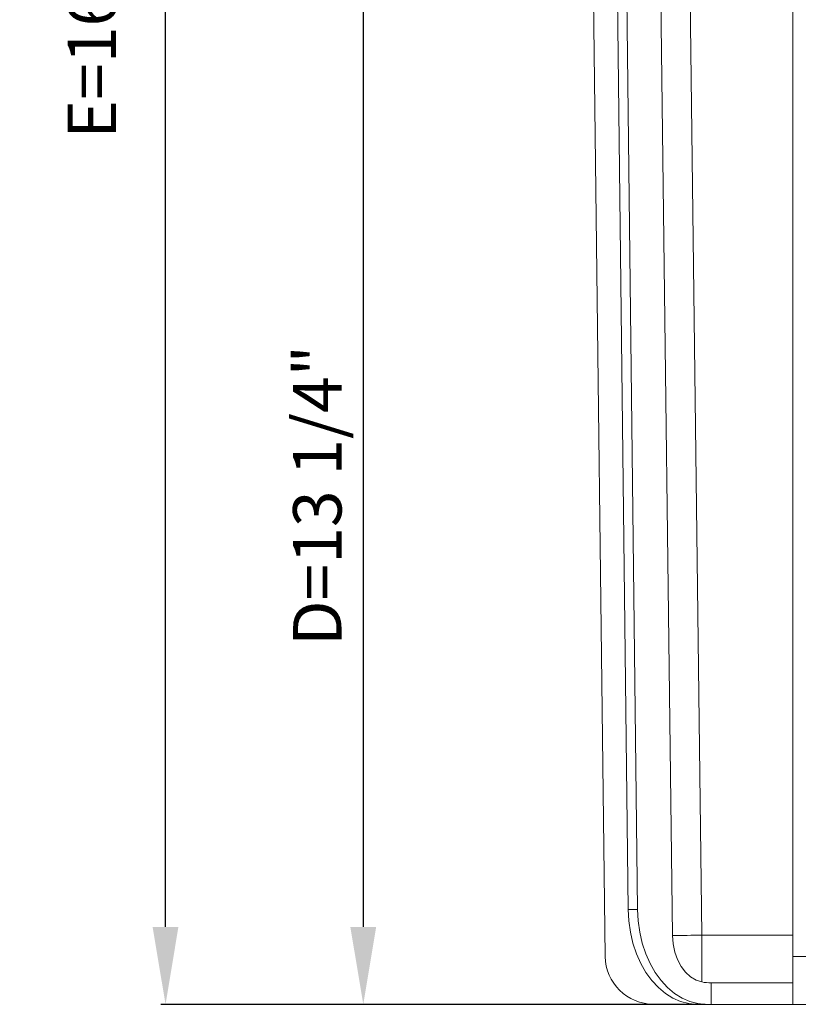
# Model space of a CAD drawing. Units: inches. Extents: x -35 to 870, y -16 to 41.
# Drawn here: x 218 to 226, y -8 to 2 of the extents above; entities that cross this region are included whole.
import ezdxf

# ---------------------------------------------------------------- set-up
doc = ezdxf.new("R2010")
doc.units = ezdxf.units.IN
doc.header["$MEASUREMENT"] = 0
doc.layers.add('A-DETL-MBND', color=160, linetype='Continuous', lineweight=9)
doc.styles.add('Arial', font='arial.ttf', dxfattribs={"height": 0.5})
doc.dimstyles.new('Default_linear_style', dxfattribs={"dimscale": 12, "dimtxt": 0.5, "dimasz": 0.25, "dimexe": 0.023438, "dimexo": 0.03125, "dimgap": 0.0625, "dimtad": 1, "dimrnd": 0.0625, "dimzin": 0, "dimdsep": 46, "dimlunit": 5, "dimtxsty": 'Arial', "dimblk1": 'OBLIQUE', "dimblk2": 'OBLIQUE', "dimsah": 1, "dimcen": 0.09, "dimazin": 0, "dimtfac": 1, "dimtix": 1, "dimtmove": 0, "dimatfit": 3, "dimfxl": 1, "dimtvp": 1, "dimtfill": 1, "dimfrac": 2, "dimtolj": 1, "dimtzin": 0, "dimarcsym": 2})

# ---------------------------------------------------------------- blocks, each defined once
blk = doc.blocks.new('*D109')
at = {"layer": 'A-DETL-MBND', "color": 0, "lineweight": -2, "transparency": 16777216}
for p, q in [((223.149, 5.324), (221.95, 5.324)), ((221.997, 4.524), (221.997, -7.022)), ((225.501, -7.822), (221.95, -7.822))]:
    blk.add_line(p, q, dxfattribs=at)
at = {"layer": 'A-DETL-MBND', "color": 0, "transparency": 16777216}
for points in [[(221.863, 4.524), (222.13, 4.524), (221.997, 5.324)], [(221.863, -7.022), (222.13, -7.022), (221.997, -7.822)]]:
    blk.add_solid(points, dxfattribs=at)
at = {"layer": 'Defpoints', "color": 0, "transparency": 16777216}
for p in [(223.212, 5.324), (221.997, -7.822), (225.564, -7.822)]:
    blk.add_point(p, dxfattribs=at)
at = {"layer": 'A-DETL-MBND', "color": 0, "transparency": 16777216, "insert": (221.522, -2.568), "char_height": 0.5, "attachment_point": 5, "rotation": 90, "style": 'Arial', "bg_fill": 3, "box_fill_scale": 1.25, "bg_fill_color": 256, "bg_fill_true_color": 13158600, "bg_fill_transparency": 0}
blk.add_mtext('\\A1;D=13 1/4"', dxfattribs=at)
blk = doc.blocks.new('*D112')
at = {"layer": 'A-DETL-MBND', "color": 0, "lineweight": -2, "transparency": 16777216}
for p, q in [((225.528, 8.839), (219.908, 8.839)), ((219.955, -7.022), (219.955, 8.039)), ((225.528, -7.822), (219.908, -7.822))]:
    blk.add_line(p, q, dxfattribs=at)
at = {"layer": 'A-DETL-MBND', "color": 0, "transparency": 16777216}
for points in [[(219.821, 8.039), (220.088, 8.039), (219.955, 8.839)], [(219.821, -7.022), (220.088, -7.022), (219.955, -7.822)]]:
    blk.add_solid(points, dxfattribs=at)
at = {"layer": 'Defpoints', "color": 0, "transparency": 16777216}
for p in [(219.955, 8.839), (225.59, 8.839), (225.59, -7.822)]:
    blk.add_point(p, dxfattribs=at)
at = {"layer": 'A-DETL-MBND', "color": 0, "transparency": 16777216, "insert": (219.194, 2.634), "char_height": 0.5, "attachment_point": 5, "rotation": 90, "style": 'Arial', "bg_fill": 3, "box_fill_scale": 1.25, "bg_fill_color": 256, "bg_fill_true_color": 13158600, "bg_fill_transparency": 0}
blk.add_mtext('\\A1;E=16 3/4"', dxfattribs=at)

msp = doc.modelspace()

# ---------------------------------------------------------------- linework, layer by layer
at = {"layer": 'A-DETL-MBND'}
for p, q in [((226.432, -7.822), (226.432, 7.584)), ((225.009, 7.461), (225.19, -7.111)), ((225.313, 7.46), (225.494, -7.107)), ((224.334, 6.023), (224.494, -7.328)), ((224.588, 5.575), (224.731, -6.842)), ((224.684, 5.575), (224.827, -6.842)), ((224.827, -6.842), (224.731, -6.842)), ((225.494, -7.107), (226.432, -7.107)), ((225.494, -7.591), (225.494, -7.107)), ((226.432, -7.328), (226.567, -7.328)), ((225.59, -7.822), (225.59, -7.601)), ((226.432, -7.601), (225.59, -7.601)), ((224.996, -7.822), (226.567, -7.822)), ((226.432, -7.822), (225.59, -7.822))]:
    msp.add_line(p, q, dxfattribs=at)
at = {"layer": 'A-DETL-MBND', "flags": 128}
for points in [[(224.731, -6.842), (224.739, -6.961), (224.756, -7.078), (224.782, -7.191), (224.818, -7.299), (224.863, -7.4), (224.916, -7.493), (224.977, -7.577), (225.044, -7.649), (225.116, -7.71), (225.193, -7.758), (225.274, -7.793), (225.357, -7.814), (225.441, -7.822)], [(224.827, -6.842), (224.834, -6.961), (224.851, -7.078), (224.878, -7.191), (224.914, -7.299), (224.959, -7.4), (225.012, -7.493), (225.072, -7.577), (225.139, -7.649), (225.212, -7.71), (225.289, -7.758), (225.37, -7.793), (225.453, -7.814), (225.537, -7.822)], [(225.19, -7.111), (225.197, -7.198), (225.215, -7.282), (225.243, -7.36), (225.28, -7.43), (225.325, -7.49), (225.377, -7.538), (225.434, -7.572), (225.494, -7.591)]]:
    msp.add_lwpolyline(points, dxfattribs=at)
at = {"layer": 'A-DETL-MBND'}
for centre, radius, start, end in [((225.068, 16.567), 23.678, 270.2953, 271.0304), ((224.996, -7.319), 0.502, 181, 270), ((225.59, -7.098), 0.502, 258.9936, 270)]:
    msp.add_arc(centre, radius, start, end, dxfattribs=at)

# ---------------------------------------------------------------- next in the draw order: dimensions: what is measured, and where the dimension line sits
dim = msp.add_linear_dim(base=(221.997, -7.822), p1=(223.212, 5.324), p2=(225.564, -7.822), angle=90, text='D=<>"', dimstyle='Default_linear_style', override={"dimscale": 2, "dimasz": 0.4, "dimpost": '<>', "dimtmove": 2, "dimfxl": 15.5}, dxfattribs=at)
dim.commit()
dim.dimension.update_dxf_attribs({"geometry": '*D109', "text_midpoint": (221.522, -2.568), "dimtype": 160})

# ---------------------------------------------------------------- next in the draw order: dimensions: what is measured, and where the dimension line sits
dim = msp.add_linear_dim(base=(219.955, 8.839), p1=(225.59, -7.822), p2=(225.59, 8.839), angle=90, text='E=<>"', dimstyle='Default_linear_style', override={"dimscale": 2, "dimasz": 0.4, "dimpost": '<>', "dimtmove": 2, "dimfxl": 15.5}, dxfattribs=at)
dim.commit()
dim.dimension.update_dxf_attribs({"geometry": '*D112', "text_midpoint": (219.194, 2.634), "dimtype": 160})

doc.saveas('drawing.dxf')
